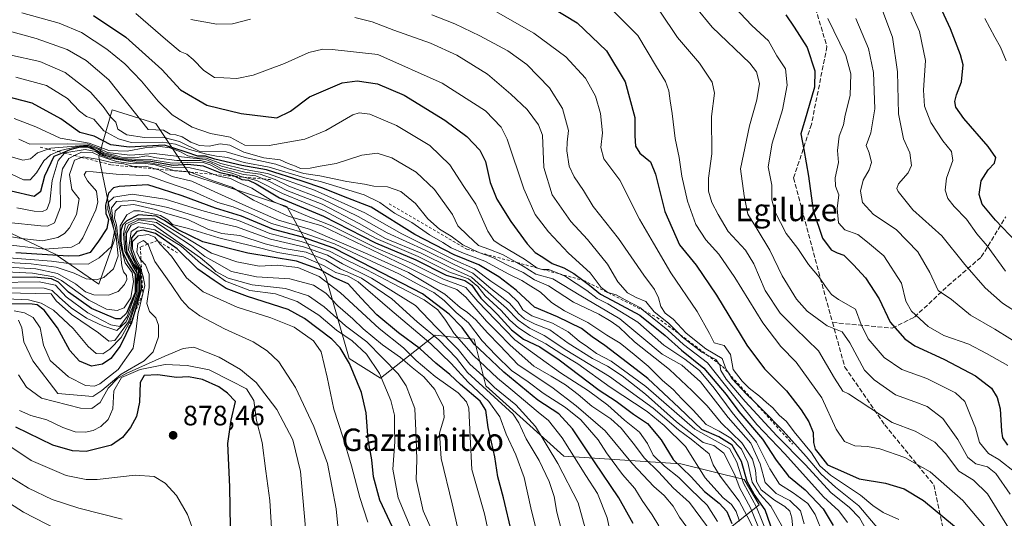
# Model space of a CAD drawing. Units: metres. Extents: x 583206 to 586651, y 4759008 to 4761367.
# Drawn here: x 583899 to 584250, y 4760564 to 4760742 of the extents above; entities that cross this region are included whole.
import ezdxf
from ezdxf.enums import TextEntityAlignment as Align

# ---------------------------------------------------------------- set-up
doc = ezdxf.new("R2010")
doc.units = ezdxf.units.M
doc.header["$MEASUREMENT"] = 0
doc.linetypes.add('DGN Style 2', pattern=[1.648017, 0.98881, -0.659207])
doc.linetypes.add('DGN Style 3', pattern=[2.307223, 1.648017, -0.659207])
for name, color, linetype, lineweight in [('Arbolado forestal CxS', 92, 'Continuous', 0), ('Curva de nivel maestra', 30, 'Continuous', 30), ('Curva de nivel normal', 30, 'Continuous', 0), ('Escarpado lineal', 30, 'DGN Style 2', 0), ('Pastizal CxS', 92, 'Continuous', 0), ('Punto de cota en terreno', 7, 'Continuous', 0), ('Rótulo de punto de cota en terreno', 7, 'Continuous', 0), ('Senda', 7, 'DGN Style 3', 0), ('Texto cartográfico', 7, 'Continuous', 0)]:
    doc.layers.add(name, color=color, linetype=linetype, lineweight=lineweight)
doc.styles.add('Style-Arial', font='txt')

# ---------------------------------------------------------------- blocks, each defined once
blk = doc.blocks.new('5PATER')
at = {"layer": 'Punto de cota en terreno', "linetype": 'Continuous', "lineweight": 0}
h = blk.add_hatch(color=51, dxfattribs=at)
edge = h.paths.add_edge_path()
edge.add_ellipse((0, 0), major_axis=(-0.11, -0.111), ratio=0.999422, start_angle=0, end_angle=360)

msp = doc.modelspace()

# ---------------------------------------------------------------- linework, layer by layer
at = {"layer": 'Arbolado forestal CxS', "color": 92, "linetype": 'Continuous', "lineweight": 0}
for points in [[(584139.1259, 4760549.6753, 789.6723), (584162.9233, 4760568.5095, 753.8642), (584157.5623, 4760577.4447, 756.1666), (584134.9535, 4760583.0539, 774.7634), (584093.2205, 4760585.8357, 808.1975), (584065.4001, 4760610.8709, 814.243), (584061.2267, 4760627.5605, 798.6553), (584055.0711, 4760628.1757, 806.2752), (584047.3165, 4760628.9507, 814.5946), (584027.8415, 4760613.6535, 845.6886), (584016.7135, 4760620.6079, 849.8808), (584008.3667, 4760649.8145, 826.894), (583994.4573, 4760674.8481, 779.6368), (583959.8685, 4760686.3077, 779.6233), (583947.6787, 4760704.5345, 733.4576), (583932.1399, 4760709.3147, 739.3817), (583928.7077, 4760697.3065, 757.2815), (583927.3587, 4760692.5869, 781.9745), (583933.3351, 4760663.9125, 804.2857), (583927.3581, 4760647.1859, 809.6673), (583911.8193, 4760657.9389, 796.2102), (583893.8895, 4760666.3033, 786.7653)], [(583893.8895, 4760666.3033, 786.7653), (583911.8193, 4760657.9389, 796.2102), (583927.3581, 4760647.1859, 809.6673), (583933.3351, 4760663.9125, 804.2857), (583927.3587, 4760692.5869, 781.9745), (583928.7077, 4760697.3065, 757.2815), (583932.1399, 4760709.3147, 739.3817), (583947.6787, 4760704.5345, 733.4576), (583959.8685, 4760686.3077, 779.6233), (583994.4573, 4760674.8481, 779.6368), (584008.3667, 4760649.8145, 826.894), (584016.7135, 4760620.6079, 849.8808), (584027.8415, 4760613.6535, 845.6886), (584047.3165, 4760628.9507, 814.5946), (584055.0711, 4760628.1757, 806.2752), (584061.2267, 4760627.5605, 798.6553), (584065.4001, 4760610.8709, 814.243), (584093.2205, 4760585.8357, 808.1975), (584134.9535, 4760583.0539, 774.7634), (584157.5623, 4760577.4447, 756.1666), (584162.9233, 4760568.5095, 753.8642), (584139.1259, 4760549.6753, 789.6723)]]:
    msp.add_polyline3d(points, dxfattribs=at)
at = {"layer": 'Curva de nivel maestra', "color": 30, "linetype": 'Continuous', "lineweight": 30, "flags": 128}
for points, elevation in [([(584254.74, 4760662.2001), (584247.3, 4760669.9801), (584242.49, 4760675.6901), (584241.37, 4760679.1801), (584242.15, 4760684.0301), (584244.57, 4760687.9801), (584246.86, 4760690.3101), (584247.38, 4760692.3101), (584244.65, 4760696.3101), (584236, 4760706.3101), (584233.11, 4760710.3101), (584232.69, 4760712.3101), (584233.29, 4760714.7601), (584235.16, 4760719.4201), (584235.66, 4760725.4101), (584234.76, 4760728.9401), (584231.25, 4760738.3101), (584220.68, 4760761.0301)], 650), ([(584083.9, 4760749.0801), (584098.06, 4760740.4401), (584108.43, 4760730.4401), (584115.1, 4760719.4201), (584118.59, 4760706.5901), (584118.6, 4760700.0501), (584118.81, 4760696.4601), (584120.39, 4760693.9601), (584124.12, 4760690.8001), (584125.99, 4760686.4501), (584129.23, 4760673.0901), (584134.55, 4760661.2101), (584140.47, 4760653.9201), (584147.72, 4760643.2401), (584158.58, 4760625.4201), (584164.86, 4760617.0101), (584172.74, 4760609.1701), (584177.94, 4760602.3501), (584180.68, 4760598.0401), (584182.17, 4760594.2701), (584182.27, 4760590.6401), (584182.96, 4760588.3101), (584184.82, 4760585.9701), (584187.27, 4760582.7301), (584191.9, 4760580.6901), (584198.57, 4760577.7001), (584208, 4760576.1601), (584214.7, 4760574.1601), (584221.51, 4760569.9601), (584232.61, 4760560.8301)], 700), ([(583925.43, 4760743.0501), (583936.98, 4760735.3101), (583949.79, 4760723.7701), (583956.48, 4760716.4501), (583965.83, 4760711.0201), (583978.16, 4760708.0401), (583990.86, 4760706.5001), (583995.73, 4760708.9501), (584002.46, 4760714.0001), (584014.19, 4760719.0101), (584019.51, 4760719.7601), (584026.73, 4760718.6801), (584036.31, 4760714.5601), (584050.85, 4760705.6301), (584058.6, 4760699.8601), (584063.27, 4760694.9401), (584065.26, 4760691.0001), (584066.99, 4760683.3901), (584069.39, 4760677.5001), (584074.36, 4760669.4801), (584080.11, 4760661.5501), (584083.04, 4760658.4501), (584085.76, 4760656.8601), (584089.13, 4760654.5801), (584093.19, 4760652.9701), (584096.83, 4760650.9501), (584099.9972, 4760648.6188), (584102.4, 4760646.8501), (584106.32, 4760643.6201), (584110.38, 4760641.4701), (584113.67, 4760639.6301), (584120.38, 4760636.0801), (584129.38, 4760628.8401), (584135.22, 4760623.6401), (584143.2, 4760617.2401), (584151.14, 4760607.8301), (584155.62, 4760601.8001), (584164.09, 4760591.8601), (584169.05, 4760584.4001), (584173.4, 4760578.6701), (584179.34, 4760573.7601), (584185.75, 4760567.0101), (584189.28, 4760561.0301)], 725), ([(584172.47, 4760743.2501), (584175.38, 4760738.8301), (584180.05, 4760731.6201), (584182.74, 4760723.3301), (584182.69, 4760717.4201), (584179.91, 4760708.0201), (584177.74, 4760700.8001), (584178.83, 4760695.2801), (584180.56, 4760685.7601), (584182.14, 4760673.4701), (584185.55, 4760663.5601), (584188.65, 4760659.4501), (584190.8, 4760658.3601), (584193.11, 4760657.5101), (584196.54, 4760654.0201), (584200.87, 4760649.4901), (584205.74, 4760641.9001), (584209.63, 4760633.5801), (584214.92, 4760627.7301), (584218.41, 4760625.1701), (584228.78, 4760620.3701), (584233.59, 4760617.9401), (584240.14, 4760614.4501), (584245.76, 4760610.0801), (584247.83, 4760606.7901), (584248.89, 4760602.6501), (584249.38, 4760594.7001), (584249.71, 4760592.3301), (584251.58, 4760589.7001)], 675), ([(584169.04, 4760555.4301), (584165.12, 4760566.6501), (584161.17, 4760572.2601), (584158.66, 4760576.7501), (584156.66, 4760583.9201), (584153.27, 4760589.7401), (584148.6, 4760592.6601), (584142.52, 4760595.3101), (584134.35, 4760603.1001), (584123.21, 4760613.5701), (584116, 4760619.1301), (584107.9, 4760625.3201), (584103.38, 4760628.4201), (584099.52, 4760631.3601), (584090.93, 4760635.4901), (584082.84, 4760638.9601), (584076.19, 4760644.9801), (584070.06, 4760649.8401), (584062.91, 4760654.0201), (584054.18, 4760657.6301), (584040.1, 4760664.8901), (584024.47, 4760674.5901), (584014.68, 4760678.4001), (584007.29, 4760681.4801), (583999.88, 4760683.9301), (583987.21, 4760688.0001), (583978.38, 4760689.4801), (583968.77, 4760691.8301), (583965.43, 4760692.9001), (583962.67, 4760692.8601), (583958.46, 4760694.2901), (583950.78, 4760696.8201), (583938.14, 4760696.0601), (583931.6, 4760696.9301), (583925.7, 4760699.9601), (583920.56, 4760701.3001), (583913.85, 4760706.1701), (583903.55, 4760711.8001), (583893.94, 4760714.2801)], 750), ([(583896.12, 4760680.5201), (583904.25, 4760678.6001), (583906.64, 4760680.3701), (583908.1, 4760685.7701), (583911.48, 4760692.8801), (583914.4004, 4760694.09), (583917.08, 4760695.2001), (583920.68, 4760696.1801), (583923.34, 4760696.1401), (583926.7, 4760694.8101), (583929.03, 4760693.3501), (583934.72, 4760691.7701), (583940.53, 4760691.2801), (583945.86, 4760691.1001), (583953.86, 4760689.6201), (583959.11, 4760689.9801), (583964.53, 4760689.3501), (583970.48, 4760687.0701), (583974.93, 4760686.0801), (583975.8352, 4760685.6501), (583978.34, 4760684.4601), (583980.78, 4760684.2301), (583983.53, 4760682.9801), (583991.84, 4760678.0001), (584007.52, 4760671.4401), (584026.1, 4760661.9201), (584040.41, 4760655.8801), (584051.22, 4760650.3701), (584057.92, 4760648.4801), (584060.4, 4760646.8801), (584063.61, 4760642.2101), (584069.62, 4760636.3301), (584074.6, 4760630.9401), (584078.8, 4760627.6101), (584084.67, 4760624.8001), (584091.59, 4760620.1801), (584105.87, 4760609.4001), (584111.88, 4760605.4301), (584118.08, 4760600.8301), (584123.1, 4760597.4201), (584128.02, 4760591.6901), (584132.22, 4760584.5801), (584138.67, 4760578.4201), (584143.38, 4760573.1901), (584148.64, 4760569.1001), (584151.38, 4760566.0901), (584153.16, 4760561.8401)], 775), ([(584118.04, 4760561.7601), (584112.87, 4760570.9901), (584104.22, 4760583.8401), (584096.37, 4760595.6001), (584091.46, 4760600.9101), (584083.98, 4760605.8501), (584071.85, 4760615.7701), (584065.07, 4760622.2201), (584061.28, 4760625.7301), (584056.92, 4760631.6801), (584052.32, 4760636.4301), (584042.82, 4760643.7101), (584021.2, 4760654.9501), (584011.24, 4760660.0001), (583999.97, 4760663.9701), (583989.66, 4760666.7301), (583978.2, 4760671.4501), (583968.94, 4760674.3401), (583957.08, 4760678.6401), (583949.69, 4760681.0501), (583944.8, 4760682.5701), (583934.62, 4760682.0801), (583932.55, 4760681.5101), (583930.82, 4760679.6601), (583929.71, 4760675.3601), (583929.84, 4760672.4401), (583930.76, 4760670.2501), (583930.22, 4760667.0601), (583927.19, 4760662.4801), (583924.27, 4760658.5101), (583920.3, 4760657.3101), (583916.49, 4760657.1801), (583897.74, 4760658.4001)], 800), ([(584074.73, 4760558.4001), (584071.74, 4760571.0001), (584069.71, 4760578.4401), (584068.58, 4760585.5901), (584066.21, 4760595.9901), (584065.4, 4760602.1801), (584063.35, 4760605.4301), (584056.41, 4760611.3801), (584052.59, 4760615.0001), (584047.6, 4760619.0401), (584042.03, 4760624.1501), (584034.27, 4760629.8701), (584026.48, 4760636.1801), (584020.89, 4760642.1601), (584016.3, 4760647.2401), (584011.14, 4760649.5701), (584006.4, 4760652.3401), (583997.88, 4760655.3401), (583980.51, 4760658.2901), (583964.41, 4760662.3101), (583955.68, 4760666.5501), (583950.74, 4760669.8601), (583947.81, 4760671.4001), (583941.53, 4760671.9201), (583937.33, 4760669.8201), (583935.8, 4760668.2301), (583935.26, 4760666.2401), (583935.24, 4760662.5301), (583935.95, 4760658.4301), (583937.67, 4760654.8001), (583940.32, 4760650.7901), (583940.37, 4760644.2001), (583937.24, 4760636.7801), (583935.13, 4760634.7701), (583933.48, 4760634.8501), (583924.77, 4760638.4801), (583916.56, 4760644.3401), (583912.99, 4760647.9001), (583910.47, 4760649.1101), (583904.27, 4760649.6901), (583889.13, 4760649.6101)], 825), ([(584033.93, 4760556.7201), (584027.65, 4760570.1001), (584025.29, 4760578.4101), (584024.76, 4760584.5501), (584023.48, 4760591.5901), (584022.77, 4760601.2201), (584021.03, 4760608.4801), (584016.75, 4760618.8401), (584013.41, 4760624.4901), (584010.48, 4760627.5101), (584000.7, 4760634.9001), (583994.96, 4760638.1401), (583980.36, 4760642.8001), (583972.79, 4760645.6601), (583968.51, 4760648.5101), (583962.65, 4760652.5301), (583955.25, 4760659.8201), (583947.62, 4760665.2101), (583943.19, 4760666.4201), (583940.86, 4760666.0001), (583939.03, 4760663.7601), (583938.8, 4760659.4001), (583939.82, 4760656.3101), (583942.06, 4760652.3701), (583942.42, 4760645.1801), (583939.5594, 4760635.441), (583938.96, 4760633.4001), (583934.97, 4760625.1001), (583931.63, 4760620.7001), (583928.64, 4760618.5901), (583924.76, 4760617.8701), (583920.51, 4760619.7301), (583916.96, 4760623.5201), (583912.56, 4760631.6201), (583907.84, 4760637.9501), (583905.38, 4760639.7501), (583903.62, 4760640.0701), (583892.94, 4760640.2001)], 850), ([(583974.32, 4760560.4001), (583974.12, 4760574.8401), (583973.38, 4760590.3401), (583974.52, 4760598.6501), (583976.08, 4760605.3101), (583973.29, 4760608.3401), (583970.15, 4760610.6001), (583964.34, 4760613.1201), (583959.32, 4760614.1101), (583955.06, 4760613.8401), (583948.35, 4760614.8501), (583943.54, 4760614.5401), (583942.12, 4760612.0801), (583941.89, 4760605.0901), (583940.74, 4760599.9901), (583938.68, 4760596.0301), (583935.83, 4760592.5201), (583931.85, 4760589.7701), (583922.86, 4760587.4501), (583917.98, 4760587.7401), (583910.98, 4760589.7701), (583897.79, 4760596.1701)], 875)]:
    msp.add_lwpolyline(points, dxfattribs=dict(at, elevation=elevation))
at = {"layer": 'Curva de nivel normal', "color": 30, "linetype": 'Continuous', "lineweight": 0, "flags": 128}
for points, elevation in [([(584250.84, 4760651.83), (584244.22, 4760660.82), (584240.62, 4760665.13), (584236.89, 4760670.35), (584232.46, 4760674.91), (584230.29, 4760677.74), (584229.33, 4760680.72), (584229.8, 4760685.02), (584231.98, 4760691.31), (584231.54, 4760694.52), (584228.5, 4760698.26), (584224.17, 4760704.82), (584221.88, 4760710.66), (584221.58, 4760716.36), (584222.24, 4760727.02), (584220.16, 4760737.32), (584211.37, 4760757.34)], 655), ([(584152.02, 4760748.24), (584160.32, 4760739.43), (584166.27, 4760734.04), (584169.27, 4760728.65), (584172.36, 4760724.01), (584172.88, 4760718.12), (584171.29, 4760709.37), (584167.55, 4760697.49), (584166.09, 4760689.03), (584167.41, 4760682.47), (584167.48, 4760677.26), (584168.53, 4760673.05), (584172.59, 4760665.3), (584176.71, 4760659.85), (584180.52, 4760654.15), (584184.36, 4760649.65), (584186.54, 4760646.32), (584188.7, 4760643.54), (584191.25, 4760641.69), (584197.33, 4760638.31), (584199.28, 4760632.8), (584201.77, 4760627.73), (584207.52, 4760621.05), (584213.88, 4760616.74), (584222.73, 4760613.57), (584227.94, 4760610.96), (584232.98, 4760608.36), (584236.25, 4760605.38), (584238.24, 4760600.58), (584240.06, 4760595.98), (584241.56, 4760590.65), (584244.72, 4760586.8), (584248.44, 4760584.62), (584254.47, 4760579.83)], 680), ([(584205.65, 4760748.25), (584210.51, 4760735.31), (584212.23, 4760722.98), (584212.6, 4760707.98), (584214.43, 4760698.98), (584216.64, 4760694.06), (584217.24, 4760689.52), (584216.11, 4760686.85), (584212.66, 4760682.99), (584212.05, 4760681.29), (584212.57, 4760680.19), (584217.81, 4760673.64), (584228.05, 4760664.37), (584236.33, 4760654.16), (584243.59, 4760645.93), (584249.76, 4760640.42), (584256.01, 4760636.35)], 660), ([(584212.79, 4760563.2), (584207.16, 4760565.72), (584203.52, 4760568.26), (584199.08, 4760571.92), (584188.42, 4760579), (584184.52, 4760582.42), (584181.56, 4760587), (584175.41, 4760594.53), (584172.64, 4760598.24), (584170.1, 4760600.48), (584167.78, 4760603.04), (584165.5, 4760604.95), (584163.1, 4760607.22), (584159.35, 4760610.05), (584156.86, 4760612.63), (584153.65, 4760616.69), (584152.71, 4760622.09), (584150.45, 4760625.29), (584146.84, 4760626.22), (584145.17, 4760629.62), (584140.87, 4760637.43), (584131.39, 4760651.25), (584125.2, 4760661.75), (584120.24, 4760670.34), (584113.23, 4760684.31), (584107.57, 4760691.86), (584106.44, 4760695.94), (584107, 4760701.18), (584106.31, 4760708.05), (584104.54, 4760714.28), (584100.96, 4760720.62), (584093.91, 4760728.33), (584082.51, 4760736.77), (584068.2, 4760744.93)], 705), ([(584243.91, 4760560.11), (584235.55, 4760570.05), (584230.86, 4760574.2), (584223.99, 4760580.23), (584214.88, 4760585.34), (584205.96, 4760588.43), (584201.61, 4760589.32), (584197.11, 4760589.56), (584193.39, 4760591), (584190.36, 4760595.47), (584185.3, 4760606.59), (584176.16, 4760619.32), (584170.67, 4760624.96), (584164.26, 4760633.36), (584154.25, 4760649.6), (584148.49, 4760657.92), (584143.91, 4760663.03), (584140.3, 4760668.42), (584137.36, 4760676.79), (584135.31, 4760685.71), (584134.45, 4760692.31), (584133.02, 4760699.17), (584131.93, 4760708.04), (584131.14, 4760712.59), (584130.75, 4760716.2), (584129.55, 4760719.5), (584126.32, 4760724.77), (584119.67, 4760735.85), (584108.44, 4760747.12)], 695), ([(584252.28, 4760559.7), (584244.39, 4760572.36), (584239.43, 4760577.21), (584234.14, 4760580.49), (584229.35, 4760586.76), (584225.57, 4760590.76), (584218.58, 4760594.76), (584210.4, 4760597.85), (584194.84, 4760608.08), (584192.84, 4760609.05), (584189.82, 4760613.6), (584184.07, 4760623.37), (584175.75, 4760631.47), (584170.4, 4760636.88), (584165.04, 4760644.9), (584161.02, 4760654.44), (584158.03, 4760659.26), (584151.82, 4760665.98), (584148.3, 4760671.98), (584146.02, 4760676.31), (584144.8, 4760680.31), (584144.9, 4760684.98), (584146.08, 4760693.64), (584145.91, 4760706.98), (584146.96, 4760715.31), (584146.22, 4760719.22), (584141.6, 4760726.04), (584133.78, 4760735.22), (584127.47, 4760744.58)], 690), ([(584252.53, 4760572.32), (584247.38, 4760579.64), (584244.34, 4760581.96), (584240.18, 4760583.14), (584237.37, 4760585.33), (584233.79, 4760591.78), (584228.41, 4760599.2), (584222.91, 4760603.52), (584218.47, 4760605.23), (584211.53, 4760607.72), (584203.98, 4760613.06), (584200.53, 4760616.53), (584195.23, 4760626.3), (584192.51, 4760630.2), (584187.24, 4760632.35), (584180.07, 4760637.57), (584176.2, 4760641.86), (584171.19, 4760650.2), (584166.72, 4760659.26), (584162.18, 4760666.83), (584158.85, 4760672.12), (584157.59, 4760678.72), (584156.32, 4760688.31), (584159.52, 4760703.62), (584162.08, 4760712.96), (584163, 4760718.78), (584161.95, 4760722.9), (584159.61, 4760726.06), (584146.13, 4760738.92), (584140.1, 4760746.22)], 685), ([(583899.87, 4760743.98), (583913.21, 4760740.33), (583921.16, 4760736.94), (583930.22, 4760731), (583936.62, 4760725.74), (583942.56, 4760719.57), (583948.47, 4760712.41), (583953.57, 4760707.64), (583960.7, 4760703.14), (583967.24, 4760700.92), (583974.17, 4760699.61), (583979.43, 4760696.82), (583988.17, 4760696.59), (584000.86, 4760698.95), (584008.31, 4760701.98), (584018, 4760707.56), (584020.26, 4760708.35), (584024.04, 4760707.82), (584033.58, 4760703.73), (584045.43, 4760696.65), (584052.6, 4760689.75), (584057.59, 4760682.04), (584061.88, 4760675.69), (584066.13, 4760666.12), (584068.3, 4760662.8), (584070.15, 4760661.5), (584079.21, 4760656.15), (584083.26, 4760653.23), (584084.2195, 4760652.8234), (584085.03, 4760652.48), (584085.5968, 4760652.4564), (584087.91, 4760652.36), (584091.6724, 4760650.8373), (584093.84, 4760649.96), (584101.5, 4760644.88), (584105.18, 4760642.04), (584108.9, 4760640.16), (584113.2, 4760637.58), (584119.62, 4760633.65), (584128.91, 4760625.43), (584136.41, 4760620.42), (584141.62, 4760616.41), (584146.9, 4760610.06), (584153.31, 4760601.44), (584161.99, 4760590.81), (584166.76, 4760581.34), (584170.24, 4760575.86), (584175.08, 4760572.74), (584180.33, 4760568.91), (584182.94, 4760565.06), (584185.85, 4760557.64)], 730), ([(584194.49, 4760562.21), (584191.38, 4760566.37), (584185.84, 4760571.31), (584172.05, 4760586.64), (584162.11, 4760597.08), (584157.62, 4760602.69), (584150.46, 4760611.62), (584144.47, 4760619.1), (584135.98, 4760625.68), (584130.4, 4760630.75), (584124.76, 4760635.28), (584121.8416, 4760637.6551), (584120.57, 4760638.69), (584115.09, 4760641.54), (584111.86, 4760643.32), (584108.94, 4760644.2), (584106.62, 4760645.97), (584102.64, 4760651.23), (584094.9, 4760658.28), (584087.8, 4760665.86), (584083.05, 4760671.98), (584078.97, 4760681.14), (584072.98, 4760698.96), (584070.85, 4760703.15), (584065.29, 4760708.98), (584049.79, 4760718.91), (584026.86, 4760729.12), (584010.61, 4760730.91), (584007.26, 4760730.97), (584002.25, 4760729.81), (583993.55, 4760725.85), (583982.46, 4760721.77), (583976.62, 4760720.61), (583971.9, 4760720.73), (583968.62, 4760720.96), (583964.81, 4760723.38), (583961, 4760727.38), (583958.76, 4760729.18), (583956.42, 4760730.24), (583951.94, 4760733.88), (583940.52, 4760743.71)], 720), ([(583981.47, 4760741.68), (583975.01, 4760740.01), (583969.44, 4760739.98), (583960.19, 4760741.56)], 715), ([(584201.78, 4760558.36), (584198.72, 4760563.83), (584195.1, 4760567.45), (584188.45, 4760572.82), (584179.46, 4760582.67), (584169.22, 4760593.08), (584157.9, 4760605.28), (584151.14, 4760613.3), (584149.26, 4760616.34), (584148.9, 4760618.43), (584148.6956, 4760618.6938), (584147.42, 4760620.34), (584144.2779, 4760621.999), (584142.42, 4760622.98), (584135.64, 4760628.27), (584134.807, 4760629.0849), (584130.56, 4760633.24), (584125.53, 4760637.32), (584122.52, 4760641.01), (584119.06, 4760642.4), (584116.01, 4760644.12), (584112.52, 4760647.97), (584108.84, 4760654.28), (584101.69, 4760663.16), (584095.8, 4760669.51), (584089.08, 4760679.1), (584086.06, 4760688.84), (584085.62, 4760700.31), (584084.15, 4760703.98), (584080.21, 4760709.48), (584074.34, 4760714.96), (584066.01, 4760722.13), (584055.12, 4760728.91), (584045.73, 4760733.17), (584032.61, 4760737.81), (584024.89, 4760740.78), (584018.63, 4760742.28)], 715), ([(584046.14, 4760743.3), (584054.37, 4760740.08), (584063.33, 4760735.78), (584073.31, 4760730.42), (584080.05, 4760725.5), (584088.15, 4760717.26), (584092.75, 4760709.82), (584094.92, 4760702.02), (584094.43, 4760697.88), (584094.28, 4760694.73), (584095.14, 4760689.26), (584096.96, 4760685.42), (584100.28, 4760680.58), (584103.68, 4760674.94), (584112.77, 4760663.5), (584121.84, 4760650.44), (584125.6, 4760645.29), (584127.06, 4760642.28), (584127.86, 4760639.26), (584129.38, 4760636.83), (584132.25, 4760634.7), (584136.92, 4760629.71), (584143.88, 4760624.11), (584149.73, 4760620.64), (584151.18, 4760616.75), (584151.9408, 4760615.5136), (584153.26, 4760613.37), (584158.44, 4760607.9), (584161.2823, 4760605.1641), (584164.05, 4760602.5), (584171.46, 4760594.91), (584179.75, 4760585.69), (584185.03, 4760579.41), (584190.15, 4760574.75), (584198.51, 4760568.1), (584208.88, 4760555.91)], 710), ([(584187.4, 4760741.92), (584193.86, 4760728.78), (584195.68, 4760722.24), (584195.4, 4760714.49), (584193.56, 4760707.42), (584192.96, 4760704), (584191.52, 4760699.98), (584190.92, 4760694.81), (584191.27, 4760690.64), (584190.04, 4760685.14), (584190.16, 4760682.16), (584191.36, 4760679.06), (584190.77, 4760674.18), (584191.18, 4760669.06), (584193.54, 4760666.58), (584198.19, 4760664.92), (584201.57, 4760662.18), (584207.45, 4760657.24), (584213.73, 4760647.51), (584215.26, 4760641.15), (584217.3, 4760637.5), (584223.18, 4760632.06), (584228.84, 4760628.87), (584237.7, 4760625.81), (584243.98, 4760622.44), (584251.64, 4760618.13)], 670), ([(584257.76, 4760624.44), (584247, 4760631.12), (584238.3, 4760636.08), (584231.55, 4760641.67), (584226.79, 4760644.91), (584223.84, 4760651.38), (584219.55, 4760658.7), (584211.8, 4760666.68), (584203.7, 4760672.07), (584199.82, 4760676.29), (584199.04, 4760680.31), (584200.06, 4760684.31), (584202.21, 4760687.98), (584202.99, 4760690.64), (584202.22, 4760693.98), (584201.12, 4760696.69), (584202.75, 4760701.17), (584204.23, 4760709.69), (584203.7, 4760722.64), (584201.96, 4760731.31), (584197.38, 4760741.98)], 665), ([(584251.02, 4760726.8), (584249.01, 4760731.71), (584246.97, 4760735.31), (584243.44, 4760741.94)], 645), ([(583890.56, 4760738.72), (583905, 4760734.79), (583916.11, 4760730.89), (583922.89, 4760726.98), (583930.9, 4760720.04), (583944.91, 4760702.36), (583950.38, 4760702.16), (583952.85, 4760700.68), (583954.84, 4760700.44), (583957.08, 4760699.78), (583960.14, 4760697.89), (583963.24, 4760696.69), (583966.77, 4760696.42), (583970.65, 4760697.23), (583974.11, 4760696.76), (583979.1, 4760694.22), (583986.24, 4760692.27), (583992.09, 4760691.5), (583994.85, 4760690.2), (583997.46, 4760689.25), (583999.36, 4760688.47), (584002.72, 4760688.51), (584006.31, 4760689.28), (584011.98, 4760690.17), (584021.18, 4760693.15), (584026.69, 4760693.93), (584031.94, 4760692.2), (584040.54, 4760687.11), (584047.12, 4760680.9), (584053.52, 4760672), (584055.49, 4760668.04), (584059.04, 4760664.53), (584062.84, 4760661.02), (584066.5, 4760659.69), (584071.39, 4760657.74), (584076.5362, 4760654.8709), (584078.78, 4760653.62), (584083.27, 4760650.72), (584089.35, 4760649.13), (584099.29, 4760643.02), (584113.23, 4760634.82), (584121.12, 4760628.22), (584128.27, 4760622.26), (584135.29, 4760618.23), (584141.96, 4760612.36), (584151.9, 4760599.67), (584159.97, 4760590.5), (584163.31, 4760583.09), (584165.03, 4760576.48), (584168.98, 4760572.55), (584173.87, 4760569.97), (584177.67, 4760566.28), (584178.98, 4760561.72)], 735), ([(583895.53, 4760729.04), (583906.34, 4760726.57), (583915.3, 4760722.74), (583924.34, 4760715.69), (583928.95, 4760710.61), (583931.57, 4760706.86), (583933.42, 4760704.97), (583934.08, 4760702.48), (583937.3, 4760700.44), (583943.64, 4760699.46), (583950.23, 4760699.68), (583956.18, 4760698.08), (583963.14, 4760694.59), (583972.79, 4760694.34), (583980, 4760692.23), (583990.48, 4760689.93), (583995.42, 4760688.22), (584000.54, 4760686.66), (584006.2, 4760685.86), (584015.86, 4760683.82), (584022.19, 4760682.84), (584025.49, 4760682.14), (584030.39, 4760681.85), (584035.13, 4760680.21), (584040.38, 4760675.9), (584044.69, 4760670.5), (584048.88, 4760666.76), (584053.06, 4760664.34), (584057.24, 4760661.27), (584062.68, 4760658.62), (584063.3064, 4760658.3965), (584067.95, 4760656.74), (584073.68, 4760653.67), (584078.68, 4760651.32), (584082.81, 4760648.73), (584087.82, 4760646.62), (584096.75, 4760640.78), (584105.75, 4760636.53), (584110.08, 4760633.86), (584113, 4760631.79), (584118.49, 4760626.61), (584131, 4760616.78), (584138.99, 4760609.11), (584144.34, 4760603.78), (584149.4, 4760597.69), (584156.77, 4760590.58), (584160.57, 4760584.78), (584161.6, 4760580.88), (584161.94, 4760576.78), (584163.63, 4760573.86), (584168.45, 4760570.1), (584172.1, 4760567.92), (584173.83, 4760566.21), (584174.54, 4760563.8), (584175, 4760560.11)], 740), ([(584170.96, 4760560.97), (584167.15, 4760567.93), (584163.12, 4760572.23), (584160.49, 4760576.59), (584158.88, 4760583.55), (584156.64, 4760588.34), (584152.88, 4760592.21), (584148.7, 4760594.7), (584143.97, 4760597.14), (584139.37, 4760602.27), (584135.34, 4760606.3), (584132.21, 4760609.62), (584128.45, 4760612.84), (584123.32, 4760617.88), (584118.31, 4760622.04), (584113.39, 4760626.18), (584108.56, 4760629.02), (584101.77, 4760633.55), (584093.52, 4760637.64), (584088.84, 4760640.64), (584084.92, 4760644.37), (584080.57, 4760647.05), (584078.29, 4760648.54), (584073.6, 4760650.7), (584065.12, 4760655.36), (584057.46, 4760658.19), (584053.06, 4760660.18), (584050.1, 4760662.07), (584045.38, 4760664.8), (584038.98, 4760669.13), (584032.84, 4760672.5), (584027.55, 4760676.33), (584021.96, 4760679.07), (584012.24, 4760681.97), (584006.84, 4760683.71), (584000.82, 4760685.12), (583988.18, 4760688.94), (583979.18, 4760690.62), (583973.25, 4760692.36), (583969.31, 4760692.84), (583965.77, 4760693.56), (583959.76, 4760695.21), (583954.67, 4760697.12), (583950.1, 4760697.82), (583938.86, 4760697.74), (583934.38, 4760699.04), (583929.14, 4760701.92), (583925.54, 4760706.07), (583922.96, 4760707.04), (583920.48, 4760708.84), (583916.21, 4760713.36), (583908.65, 4760718.08), (583897.75, 4760721.08)], 745), ([(583897.19, 4760706.3), (583904.88, 4760703.34), (583913.61, 4760699.25), (583923.88, 4760697.49), (583930.94, 4760694.92), (583937.52, 4760694.61), (583943.82, 4760695.77), (583949.25, 4760696.3), (583952.65, 4760695.77), (583956.5, 4760694.38), (583959.15, 4760692.96), (583962.4, 4760692.27), (583965.78, 4760692.17), (583970.94, 4760690.26), (583979.53, 4760688.08), (583987.53, 4760686.7), (584004.24, 4760680.72), (584022.21, 4760672.67), (584035.46, 4760665.16), (584054.36, 4760655.78), (584061.33, 4760652.6), (584067.23, 4760648.3), (584073.58, 4760644.02), (584076.92, 4760640.7), (584078.63, 4760638.08), (584081.82, 4760635.94), (584089.18, 4760633.27), (584094.8, 4760630.17), (584098.77, 4760626.86), (584101.72, 4760624.84), (584104.96, 4760622.48), (584110.19, 4760619.68), (584122.5, 4760610.73), (584139.94, 4760595.49), (584152.39, 4760588.6), (584154.94, 4760583.73), (584157.32, 4760576.22), (584161.94, 4760567.62), (584166.04, 4760557.64)], 755), ([(584163.79, 4760557.76), (584159.8, 4760567.37), (584156.08, 4760574.4), (584154.13, 4760579.42), (584150.38, 4760586.88), (584146.73, 4760589.57), (584142.97, 4760590.66), (584139.48, 4760593.3), (584133.46, 4760598.07), (584122.39, 4760607.88), (584114.07, 4760614.52), (584108.86, 4760617.97), (584103.42, 4760620.68), (584094.74, 4760626.12), (584088.23, 4760630.9), (584083.07, 4760632.92), (584079.26, 4760634.8), (584077.09, 4760636.72), (584073.84, 4760640.43), (584067.17, 4760645.69), (584060.77, 4760651.09), (584053.83, 4760654.33), (584043.77, 4760659.34), (584030.19, 4760665.51), (584019.86, 4760671.27), (584006.92, 4760677.64), (583995.09, 4760682.18), (583990.25, 4760684.48), (583984.86, 4760686.44), (583979.48, 4760687.1), (583971.17, 4760689.28), (583965.53, 4760691.64), (583959.8, 4760692.25), (583947.06, 4760693.84), (583938.4, 4760693.16), (583930.42, 4760694.12), (583927.53, 4760695.62), (583923.57, 4760697.15), (583916.25, 4760697.22), (583902.71, 4760697.16), (583898.87, 4760698.88)], 760), ([(584160.67, 4760560.51), (584158.71, 4760564.36), (584155.75, 4760569.79), (584148.99, 4760578.68), (584146.5, 4760582.78), (584145.14, 4760586.66), (584141.88, 4760589.28), (584138.66, 4760591.9), (584134.13, 4760595.2), (584125.14, 4760602.92), (584109.49, 4760614.27), (584094.37, 4760623.49), (584086.22, 4760628.85), (584081.04, 4760631.49), (584076.98, 4760634.28), (584072.81, 4760638.59), (584066.21, 4760644.33), (584060.36, 4760649.73), (584052.67, 4760653.09), (584042.32, 4760658.22), (584029.59, 4760663.53), (584020.25, 4760668.86), (584007.07, 4760675.73), (583994.47, 4760680.59), (583988.27, 4760683.76), (583986.0198, 4760684.7055), (583983.32, 4760685.84), (583978.91, 4760686.31), (583974.86, 4760687.51), (583970.91, 4760688.4), (583967.4, 4760690.33), (583963.58, 4760691.26), (583955.2, 4760691.29), (583947.89, 4760692.29), (583944.48, 4760692.93), (583940.3, 4760692.25), (583935.5, 4760692.46), (583932.48, 4760693.28), (583929.12, 4760694.07), (583927.1, 4760695.37), (583923.36, 4760696.82), (583910.18, 4760695.7), (583909.2501, 4760695.3776), (583905.45, 4760694.06), (583902.95, 4760691.84), (583900.19, 4760691.36), (583894.53, 4760693.09)], 765), ([(583896.16, 4760686.42), (583900.53, 4760684.41), (583902.86, 4760684.35), (583905.1, 4760686.89), (583907.72, 4760691.2), (583910.16, 4760693.3), (583912.8476, 4760694.4782), (583913.65, 4760694.83), (583920.99, 4760696.49), (583923.92, 4760696.38), (583928.72, 4760693.84), (583931.67, 4760693.06), (583935.21, 4760692.06), (583940.03, 4760691.72), (583945.65, 4760691.68), (583953.53, 4760690.37), (583959.11, 4760690.64), (583964.17, 4760690.65), (583967.09, 4760689.78), (583970.84, 4760687.74), (583974.86, 4760686.82), (583978.86, 4760685.4), (583979.0479, 4760685.3521), (583983.69, 4760684.17), (583992.89, 4760679.49), (584007.9, 4760673.3), (584026.25, 4760663.52), (584041.26, 4760657.07), (584052.21, 4760651.6), (584059.23, 4760649.08), (584062.58, 4760646.37), (584065.18, 4760642.96), (584070.84, 4760637.79), (584074, 4760634.34), (584077.02, 4760631.57), (584081.19, 4760628.83), (584086.86, 4760625.86), (584092.53, 4760622.24), (584098.23, 4760618.72), (584109.74, 4760610.46), (584122.98, 4760601.77), (584129.05, 4760596.8), (584136.64, 4760589.29), (584143.7, 4760578.12), (584150, 4760571.11), (584153.11, 4760568.56), (584154.76, 4760566.05), (584155.93, 4760562.64)], 770), ([(583898.05, 4760674.4), (583904.27, 4760673.27), (583907.31, 4760673.12), (583908.82, 4760673.81), (583909.82, 4760676.58), (583910.67, 4760684.16), (583912.79, 4760691.31), (583915.0888, 4760693.9179), (583915.17, 4760694.01), (583922.43, 4760695.28), (583926.24, 4760694.52), (583927.99, 4760693.32), (583930.61, 4760692.29), (583940.86, 4760690.59), (583945.5, 4760690.46), (583953.35, 4760688.86), (583959.97, 4760688.67), (583965.62, 4760687.4), (583968.4745, 4760686.3327), (583970.14, 4760685.71), (583974.38, 4760684.82), (583977.23, 4760683.44), (583981.93, 4760681.38), (583989.56, 4760676.64), (583995.63, 4760674.08), (584002.69, 4760671.14), (584010.53, 4760667.98), (584026.16, 4760660.1), (584038.96, 4760654.68), (584050.27, 4760648.99), (584058.29, 4760646.02), (584062.53, 4760640.98), (584068.82, 4760634.44), (584075.73, 4760627.38), (584084.86, 4760620.78), (584092.06, 4760615.52), (584102.03, 4760609.09), (584108.97, 4760604.01), (584114.89, 4760598.62), (584120.3, 4760594.34), (584123.12, 4760590.29), (584125.15, 4760586.19), (584129.14, 4760582.22), (584134.24, 4760578.18), (584138.56, 4760573.95), (584144.43, 4760568.31), (584148.12, 4760562.46)], 780), ([(584137.13, 4760560.44), (584134.56, 4760564.01), (584132.2, 4760567.98), (584129.04, 4760571.82), (584125.38, 4760574.96), (584117.8, 4760583.11), (584107.94, 4760594.86), (584097.64, 4760603.76), (584089.01, 4760610.46), (584076.98, 4760618.43), (584070.46, 4760625.25), (584066.01, 4760629.79), (584061.81, 4760634.42), (584058.88, 4760637.05), (584056.21, 4760638.89), (584050.78, 4760643.66), (584037.82, 4760651.33), (584023.33, 4760657.94), (584002.86, 4760666.66), (583991.41, 4760670.03), (583982.23, 4760674.08), (583968.74, 4760680.11), (583960.56, 4760683.88), (583953.54, 4760685.56), (583948.73, 4760688), (583947.7741, 4760688.2524), (583944.11, 4760689.22), (583939.76, 4760689.21), (583936.23, 4760690.06), (583931.4, 4760690.67), (583927.42, 4760691.68), (583921.72, 4760692.64), (583921.132, 4760692.4071), (583918.64, 4760691.42), (583916.9, 4760686.31), (583917.78, 4760680.98), (583920.32, 4760677.64), (583919.34, 4760671.98), (583916.94, 4760667.24), (583915.08, 4760665.25), (583912.68, 4760663.83), (583907.28, 4760662.64), (583899.79, 4760663.46), (583890.94, 4760664.84)], 790), ([(583895.14, 4760669.2), (583906.64, 4760667.96), (583909.1, 4760667.93), (583911.56, 4760669.08), (583913.65, 4760674.65), (583913.6, 4760683.49), (583914.39, 4760688.38), (583916.65, 4760692.05), (583918.6289, 4760693.0329), (583921.14, 4760694.28), (583925.14, 4760694.15), (583927.62, 4760692.99), (583930.31, 4760691.96), (583933.7, 4760690.92), (583939.6, 4760690.15), (583943.24, 4760690.4), (583947.4, 4760689.78), (583954.15, 4760687.69), (583959.86, 4760687.2), (583960.0997, 4760687.1094), (583968.19, 4760684.05), (583974.79, 4760681.77), (583982.53, 4760677.14), (583994.85, 4760671.45), (584006.86, 4760668.02), (584036.67, 4760653.76), (584049.26, 4760647.37), (584055.1, 4760645.24), (584058.33, 4760642.53), (584065.62, 4760633.95), (584069.75, 4760629.96), (584074.15, 4760625.38), (584082.51, 4760617.97), (584088.77, 4760614.37), (584093.82, 4760611.31), (584098.37, 4760607.82), (584103.21, 4760603.66), (584109.97, 4760599.08), (584113.66, 4760595.86), (584118.04, 4760590.47), (584121.99, 4760585.1), (584127.17, 4760580.09), (584132.28, 4760574.56), (584138.08, 4760569.33), (584146.11, 4760558.31)], 785), ([(583891.94, 4760661.56), (583908.06, 4760659.64), (583917.64, 4760660.34), (583920.36, 4760661.8), (583921.62, 4760663.65), (583926.32, 4760673.67), (583927.02, 4760676.45), (583926.52, 4760680.3), (583923.35, 4760684), (583922.08, 4760686.17), (583922.87, 4760687.34), (583925.32, 4760687.3), (583933.58, 4760686.39), (583945.16, 4760685.88), (583951.86, 4760683.45), (583960.86, 4760680.33), (583969.86, 4760676.33), (583975.25, 4760674.72), (583981.41, 4760672.32), (583989, 4760668.78), (583998.64, 4760666.08), (584011.48, 4760661.59), (584019.8, 4760657.59), (584034.4, 4760650.82), (584042.5, 4760646.49), (584046.83, 4760644.25), (584050.52, 4760641.34), (584054.8, 4760637.02), (584059.2, 4760633.34), (584064.14, 4760626.98), (584068.96, 4760621.89), (584074.53, 4760616.33), (584080.52, 4760612.35), (584085.88, 4760608.28), (584093.8, 4760603.24), (584099.27, 4760598.8), (584105.55, 4760591.62), (584108.5, 4760586.99), (584114.13, 4760579.31), (584118.55, 4760574.29), (584121.2, 4760569.96), (584124.81, 4760564.93), (584127.17, 4760561.02)], 795), ([(584110.07, 4760557.67), (584108.75, 4760563.82), (584105.21, 4760572.53), (584101.07, 4760578.93), (584092.7, 4760592.31), (584087.72, 4760598.59), (584084.04, 4760601.49), (584074.31, 4760609.75), (584069.58, 4760613.59), (584061.01, 4760621.76), (584054.1, 4760629.59), (584051.07, 4760634.31), (584048.27, 4760638.07), (584043.45, 4760641.61), (584031.98, 4760647.52), (584023, 4760652.33), (584015.56, 4760655.86), (584009.62, 4760659), (583999.56, 4760662.44), (583988.4, 4760665.24), (583977.16, 4760669.95), (583964.05, 4760673.5), (583951.07, 4760677.52), (583939.29, 4760679.24), (583932.67, 4760678.22), (583930.64, 4760676.31), (583930.54, 4760673.8), (583932.9, 4760666.01), (583931.92, 4760660.66), (583927.46, 4760656.56), (583923.54, 4760654.32), (583917.45, 4760654.39), (583910.52, 4760655.33), (583895.22, 4760656.52)], 805), ([(584102.96, 4760552.41), (584098.31, 4760569.14), (584091.14, 4760583.26), (584083.14, 4760596.41), (584076.07, 4760604.19), (584068.57, 4760610.36), (584064.4, 4760614.51), (584059.74, 4760618.66), (584055.54, 4760623.9), (584047.75, 4760631.82), (584040.33, 4760639.56), (584024.64, 4760649.37), (584014.3, 4760654.49), (584008.95, 4760657.48), (584000.37, 4760660.5), (583988.59, 4760663.24), (583976.51, 4760667.66), (583967.22, 4760669.82), (583951.94, 4760674.52), (583939.86, 4760677.02), (583933.65, 4760676.64), (583931.9, 4760674.44), (583932.33, 4760670.35), (583933.27, 4760667.33), (583933.77, 4760661.69), (583934.31, 4760657.34), (583932.53, 4760652.6), (583929.19, 4760649.61), (583926.53, 4760648.72), (583922.86, 4760649.03), (583918.53, 4760651.08), (583912.19, 4760653.23), (583903.19, 4760654.4), (583893.29, 4760655.05)], 810), ([(584092.76, 4760558.12), (584090.74, 4760565.84), (584089.8, 4760571.41), (584088.01, 4760576.83), (584084.48, 4760584.29), (584079.84, 4760591.97), (584077.17, 4760597.72), (584075.23, 4760600.83), (584058.86, 4760615.69), (584054.97, 4760620.83), (584048.61, 4760627.32), (584040.92, 4760633.76), (584031.93, 4760642), (584021.06, 4760649.29), (584013.42, 4760652.66), (584008.31, 4760655.8), (584001.31, 4760658.6), (583993.42, 4760659.86), (583986.67, 4760661.52), (583977.64, 4760664.52), (583971.2, 4760665.31), (583966.28, 4760666.86), (583959.1, 4760670.22), (583952, 4760672.33), (583947.54, 4760673.83), (583939.83, 4760675.66), (583935.19, 4760675.16), (583933.16, 4760673.28), (583932.9, 4760670.68), (583933.69, 4760668.31), (583934.2, 4760662.87), (583935.08, 4760658.34), (583935.61, 4760653.73), (583936.19, 4760651.55), (583937.21, 4760650.28), (583937.39, 4760648.9), (583936.54, 4760647.06), (583934.26, 4760644.58), (583930.86, 4760643.24), (583925.63, 4760643.42), (583922.65, 4760644.46), (583919.03, 4760647.31), (583912.65, 4760651.01), (583904.86, 4760652.66), (583894.86, 4760653.22)], 815), ([(584084.53, 4760554.92), (584081.48, 4760567.44), (584079.06, 4760578.24), (584076.12, 4760586.3), (584072.73, 4760593.61), (584070.36, 4760599.81), (584066.45, 4760605.29), (584059.17, 4760612.16), (584053.08, 4760618.92), (584045.74, 4760625.85), (584031.15, 4760638.31), (584019.85, 4760648.05), (584016.31, 4760650.03), (584011.89, 4760651.3), (584007.53, 4760653.82), (584000.41, 4760656.89), (583991.27, 4760658.45), (583982.34, 4760660.76), (583970.21, 4760663.66), (583959.31, 4760667.09), (583953.63, 4760668.52), (583952.01, 4760670.15), (583949.37, 4760671.65), (583941.81, 4760673.37), (583939.88, 4760673.29), (583937.38, 4760671.95), (583934.98, 4760667.98), (583934.85, 4760661.9), (583936.76, 4760654.83), (583939.28, 4760651.37), (583939.78, 4760648.14), (583938.74, 4760642.28), (583936.44, 4760638.76), (583933.9, 4760637.76), (583930.09, 4760638.21), (583923.77, 4760641.48), (583913.98, 4760648.46), (583911.3, 4760649.84), (583903.7, 4760651.06), (583882.65, 4760652.18)], 820), ([(584066.87, 4760556.46), (584064.91, 4760565.3), (584060.46, 4760581.05), (584059.88, 4760592.71), (584059.32, 4760602.94), (584058.56, 4760605.17), (584055.51, 4760608.47), (584047.29, 4760614.22), (584040.6, 4760619.95), (584036.05, 4760624.46), (584027.31, 4760631.39), (584013.59, 4760644.09), (584005.92, 4760649.92), (583998.36, 4760653.14), (583990.97, 4760653.91), (583984.5, 4760653.63), (583976.53, 4760655.1), (583967.55, 4760658.27), (583960.27, 4760662.68), (583952.1, 4760667.62), (583947.16, 4760670.44), (583940.8, 4760670.45), (583936.86, 4760668.64), (583936.15, 4760665.13), (583936.68, 4760658.8), (583939.34, 4760653.76), (583940.87, 4760651.22), (583940.68, 4760644.4), (583937.46, 4760635.63), (583934.9, 4760632.11), (583931.59, 4760632.72), (583923.46, 4760636.98), (583915.76, 4760642.72), (583911.89, 4760646.8), (583906.08, 4760648.05), (583890.87, 4760647.72)], 830), ([(584041.77, 4760552.8), (584034.16, 4760570.93), (584032.27, 4760581.13), (584032.9, 4760590.98), (584032.82, 4760596.34), (584032.81, 4760600.41), (584031.52, 4760605.67), (584027.54, 4760615.31), (584022.87, 4760622.15), (584017.78, 4760627), (584012.14, 4760630.82), (584005.86, 4760636.15), (583998.14, 4760640.98), (583990.37, 4760643.68), (583981.19, 4760644.89), (583972.53, 4760648.22), (583963.67, 4760654.64), (583956.68, 4760660.68), (583947.37, 4760666.6), (583941.45, 4760667.66), (583938.89, 4760666), (583937.9, 4760659.37), (583940.63, 4760653.81), (583941.77, 4760652.24), (583941.93, 4760644.5), (583938.34, 4760633.52), (583935.35, 4760628.14), (583931.33, 4760623.94), (583928.74, 4760622.35), (583926.43, 4760622.39), (583923.55, 4760624.92), (583918.24, 4760631.34), (583911.13, 4760637.85), (583906.8, 4760640.36), (583902.23, 4760641.65), (583876.2, 4760642.81)], 845), ([(583891.86, 4760645.9), (583907.87, 4760645.7), (583910.67, 4760644.91), (583913.3, 4760642.43), (583917.51, 4760638.71), (583922.94, 4760635.1), (583928.74, 4760632.28), (583933.8, 4760630.61), (583937.11, 4760633.7), (583939.28, 4760638.62), (583941.08, 4760644.06), (583941.16, 4760650.66), (583940.76, 4760652.37), (583939.58, 4760654.04), (583937.05, 4760658.58), (583936.58, 4760665.25), (583937.96, 4760668.37), (583941.58, 4760670.15), (583947.98, 4760669.16), (583953.93, 4760665.13), (583960.37, 4760660.84), (583965.19, 4760657.06), (583969.5, 4760654.62), (583974.7, 4760651.68), (583983.61, 4760649.81), (583995.44, 4760649.14), (584003.99, 4760646.79), (584008.34, 4760643.91), (584012.58, 4760639.46), (584018.03, 4760634.81), (584021.71, 4760631.28), (584028.61, 4760625.52), (584034.99, 4760621.07), (584039.08, 4760617.47), (584043.33, 4760614.15), (584047.18, 4760609.65), (584050.3, 4760603.35), (584050.52, 4760599.65), (584048.91, 4760593.97), (584049.48, 4760585), (584053.41, 4760568.86), (584058.16, 4760547.95)], 835), ([(584050.8, 4760549.04), (584043.12, 4760566.36), (584040.61, 4760577.52), (584040.82, 4760584.54), (584040.55, 4760592.29), (584040.07, 4760602.86), (584036.97, 4760610.92), (584034.16, 4760615.15), (584022.98, 4760626.61), (584015.38, 4760632.34), (584007.71, 4760639.14), (584002.19, 4760642.96), (583993.9, 4760645.64), (583982.01, 4760646.92), (583973.51, 4760649.3), (583969.13, 4760651.75), (583967.35, 4760653.47), (583963.57, 4760656.52), (583952.75, 4760664.2), (583946.9, 4760668.4), (583941.53, 4760669.12), (583938.86, 4760668.24), (583937.18, 4760665.38), (583937.35, 4760658.82), (583939.84, 4760654.29), (583941.5, 4760652.21), (583941.66, 4760644.5), (583937.97, 4760633.71), (583933.06, 4760627.09), (583930.92, 4760626.82), (583927.22, 4760629.83), (583917.57, 4760636.35), (583912.09, 4760641.22), (583910.34, 4760643.79), (583893.91, 4760644.11)], 840), ([(583897.17, 4760637.65), (583900.82, 4760637), (583903.96, 4760635.34), (583906.45, 4760631.57), (583907.62, 4760625.4), (583909.94, 4760619.92), (583916.52, 4760614.12), (583922.56, 4760611), (583925.83, 4760610.84), (583927.66, 4760611.58), (583934.26, 4760616.7), (583939.66, 4760624.31), (583940.65, 4760631.1), (583941.25, 4760636.31), (583943.0253, 4760643.6951), (583943.75, 4760646.71), (583943.13, 4760649.96), (583942.6045, 4760651.8329), (583942.19, 4760653.31), (583940.79, 4760655.85), (583939.33, 4760659.8), (583939.34, 4760662.4), (583941.34, 4760664.46), (583945.1, 4760664.88), (583947.35, 4760663.96), (583948.316, 4760662.6986), (583949.28, 4760661.44), (583953.23, 4760657.18), (583958.69, 4760649.44), (583964.57, 4760644.48), (583976.7, 4760638.94), (583988.77, 4760635.22), (583997.05, 4760631.79), (584003.97, 4760626.98), (584006.64, 4760623), (584008.85, 4760614.04), (584011.15, 4760602.62), (584014.55, 4760592.41), (584017.52, 4760582.42), (584020.41, 4760571.09), (584023.32, 4760562.31)], 855), ([(584015.07, 4760535.98), (584012.06, 4760567.05), (584008.89, 4760583.26), (584004.05, 4760596.38), (583997.56, 4760610.34), (583991.54, 4760619.43), (583987.43, 4760623.35), (583982.4, 4760626.57), (583972.18, 4760631.3), (583963.39, 4760635.84), (583959.5, 4760638.76), (583956.8, 4760641.63), (583953.16, 4760647.02), (583947.36, 4760655.26), (583944.99, 4760661.32), (583944.8617, 4760661.4257), (583943.29, 4760662.72), (583941.22, 4760661.72), (583940.91, 4760658.56), (583942.01, 4760656.29), (583942.3963, 4760655.859), (583944, 4760654.07), (583945.26, 4760650.7), (583945.33, 4760645.95), (583944.48, 4760640.31), (583945.46, 4760637.44), (583947.72, 4760635.17), (583948.62, 4760632.58), (583948.6, 4760628.4), (583946.7, 4760623), (583943.57, 4760619.85), (583935.34, 4760615.13), (583928.48, 4760609.29), (583925.19, 4760607.12), (583912.7, 4760608.15), (583903.77, 4760619.83), (583900.56, 4760626.56), (583899.94, 4760631.66), (583898.7, 4760634.28)], 860), ([(584001.48, 4760556.26), (583999.28, 4760580.4), (583996.56, 4760591.68), (583990.82, 4760602.47), (583983.53, 4760612.1), (583977.89, 4760616.7), (583970.33, 4760621.09), (583961.2, 4760624.65), (583957.48, 4760624.2), (583950.86, 4760621.5), (583937.12, 4760615.34), (583934.06, 4760613.5), (583930.74, 4760610.08), (583927.85, 4760605.01), (583924.9, 4760602.84), (583920.78, 4760602.97), (583906.94, 4760606.47), (583901.61, 4760610.4), (583898.73, 4760614.85)], 865), ([(583989.03, 4760558.21), (583988.34, 4760570.05), (583986.98, 4760580.5), (583985.66, 4760590.72), (583983.62, 4760598.51), (583982.62, 4760605.68), (583980.07, 4760609.83), (583974.49, 4760612.66), (583966.71, 4760616.65), (583958.87, 4760618.22), (583951.06, 4760618.51), (583942.09, 4760616.79), (583935.45, 4760613.92), (583932.71, 4760609.12), (583932.41, 4760602.74), (583930.72, 4760598.86), (583928.06, 4760596.45), (583925.34, 4760594.92), (583922.6, 4760594.37), (583918.86, 4760594.55), (583914.53, 4760596.01), (583908.84, 4760598.83), (583903.1, 4760600.38), (583899.04, 4760602.15)], 870), ([(583889.79, 4760593.24), (583903.19, 4760584.3), (583915.75, 4760578.87), (583922.84, 4760577.49), (583926.75, 4760577.53), (583940.28, 4760579.06), (583947.1, 4760578.57), (583950.98, 4760576.13), (583955.08, 4760571.76), (583958.96, 4760565.02), (583961.72, 4760557.38)], 880), ([(583935.66, 4760563.31), (583920.18, 4760567.27), (583910.74, 4760570.33), (583902.28, 4760574.44), (583891.76, 4760580.81)], 885), ([(583912.74, 4760559.57), (583900.48, 4760565.82), (583892.01, 4760571.24)], 890)]:
    msp.add_lwpolyline(points, dxfattribs=dict(at, elevation=elevation))
at = {"layer": 'Escarpado lineal', "color": 30, "linetype": 'DGN Style 2', "lineweight": 0}
for points in [[(583906.44, 4760696.0801, 759.3771), (583909.2501, 4760695.3776, 760.1673), (583912.8476, 4760694.4782, 763.0334), (583914.4004, 4760694.09, 765.3619), (583915.0888, 4760693.9179, 766.5198), (583918.6289, 4760693.0329, 774.1383), (583921.132, 4760692.4071, 781.1089), (583931.84, 4760689.7301, 783.4598), (583947.7741, 4760688.2524, 783.614), (583960.0997, 4760687.1094, 777.3485), (583968.4745, 4760686.3327, 774.6282), (583975.8352, 4760685.6501, 767.6676), (583979.0479, 4760685.3521, 766.1383), (583986.0198, 4760684.7055, 763.267), (583988.99, 4760684.4301, 760.8409)], [(584030.94, 4760675.8401, 744.6972), (584058.64, 4760659.6401, 741.5324), (584063.3064, 4760658.3965, 739.2422), (584076.5362, 4760654.8709, 734.8959), (584084.2195, 4760652.8234, 731.0616), (584085.5968, 4760652.4564, 730.0238), (584091.6724, 4760650.8373, 729.033), (584099.9972, 4760648.6188, 724.1964), (584100.33, 4760648.5301, 723.9304), (584121.8416, 4760637.6551, 719.7149), (584126.5, 4760635.3001, 719.181), (584134.807, 4760629.0849, 718.0551), (584144.2779, 4760621.999, 717.4308), (584148.6956, 4760618.6938, 715.7093), (584149.85, 4760617.8301, 715.0581), (584151.9408, 4760615.5136, 715.2534), (584161.2823, 4760605.1641, 712.3567), (584174.87, 4760590.1101, 711.9884)], [(583955.4, 4760658.3501, 850.0095), (583948.32, 4760662.7001, 852.717), (583948.316, 4760662.6986, 852.7294), (583944.8617, 4760661.4257, 854.4114), (583942.16, 4760660.4301, 850.6659), (583942.3963, 4760655.859, 843.4937), (583942.6045, 4760651.8329, 828.8733), (583943.0253, 4760643.6951, 823.5061), (583939.5594, 4760635.441, 826.2191), (583936.96, 4760629.2501, 831.7738)]]:
    msp.add_polyline3d(points, dxfattribs=at)
at = {"layer": 'Pastizal CxS', "color": 92, "linetype": 'Continuous', "lineweight": 0}
msp.add_polyline3d([(583893.8895, 4760666.3033, 786.7653), (583911.8193, 4760657.9389, 796.2102), (583927.3581, 4760647.1859, 809.6673), (583933.3351, 4760663.9125, 804.2857), (583927.3587, 4760692.5869, 781.9745), (583928.7077, 4760697.3065, 757.2815), (583932.1399, 4760709.3147, 739.3817), (583947.6787, 4760704.5345, 733.4576), (583959.8685, 4760686.3077, 779.6233), (583994.4573, 4760674.8481, 779.6368), (584008.3667, 4760649.8145, 826.894), (584016.7135, 4760620.6079, 849.8808), (584027.8415, 4760613.6535, 845.6886), (584047.3165, 4760628.9507, 814.5946), (584055.0711, 4760628.1757, 806.2752), (584061.2267, 4760627.5605, 798.6553), (584065.4001, 4760610.8709, 814.243), (584093.2205, 4760585.8357, 808.1975), (584134.9535, 4760583.0539, 774.7634), (584157.5623, 4760577.4447, 756.1666), (584162.9233, 4760568.5095, 753.8642), (584139.1259, 4760549.6753, 789.6723)], dxfattribs=at)
msp.add_polyline3d([(583893.8895, 4760666.3033, 786.7653), (583911.8193, 4760657.9389, 796.2102), (583927.3581, 4760647.1859, 809.6673), (583933.3351, 4760663.9125, 804.2857), (583927.3587, 4760692.5869, 781.9745), (583928.7077, 4760697.3065, 757.2815), (583932.1399, 4760709.3147, 739.3817), (583947.6787, 4760704.5345, 733.4576), (583959.8685, 4760686.3077, 779.6233), (583994.4573, 4760674.8481, 779.6368), (584008.3667, 4760649.8145, 826.894), (584016.7135, 4760620.6079, 849.8808), (584027.8415, 4760613.6535, 845.6886), (584047.3165, 4760628.9507, 814.5946), (584055.0711, 4760628.1757, 806.2752), (584061.2267, 4760627.5605, 798.6553), (584065.4001, 4760610.8709, 814.243), (584093.2205, 4760585.8357, 808.1975), (584134.9535, 4760583.0539, 774.7634), (584157.5623, 4760577.4447, 756.1666), (584162.9233, 4760568.5095, 753.8642), (584139.1259, 4760549.6753, 789.6723)], dxfattribs=at)
at = {"layer": 'Senda', "color": 7, "linetype": 'DGN Style 3', "lineweight": 0}
for points in [[(584028.2601, 4760929.6001, 637.3256), (584047.1901, 4760915.8301, 636.6873), (584073.0001, 4760899.4701, 651.76), (584111.7201, 4760887.4201, 656.8638), (584114.8801, 4760886.0201, 655.5142), (584150.4401, 4760870.2101, 659.6931), (584157.3251, 4760865.9051, 669.5472), (584171.8651, 4760847.5251, 667.3642), (584168.0709, 4760816.8477, 676.8498), (584165.6895, 4760790.6539, 674.7344), (584165.6895, 4760771.6039, 682.0475), (584177.5959, 4760756.5225, 688.1934), (584182.3583, 4760747.7913, 688.3614), (584187.1209, 4760731.9163, 687.3191), (584181.5647, 4760704.1349, 692.4775), (584175.2147, 4760685.0849, 694.1309), (584184.7397, 4760649.3661, 702.7204), (584189.1053, 4760633.4911, 703.3549), (584193.4709, 4760617.6159, 712.5264), (584207.7585, 4760596.9785, 711.2191), (584225.2209, 4760575.5471, 714.875), (584234.7459, 4760530.3033, 717.7059)], [(584189.1053, 4760633.4911, 703.3549), (584210.4307, 4760631.4943, 692.8253), (584218.3681, 4760635.4629, 691.291), (584230.2745, 4760646.5755, 680.0469), (584242.1807, 4760656.8943, 677.6851), (584250.9119, 4760671.1817, 664.556)]]:
    msp.add_polyline3d(points, dxfattribs=at)

# ---------------------------------------------------------------- block references
at = {"layer": 'Punto de cota en terreno', "color": 7, "linetype": 'Continuous', "lineweight": 0, "xscale": 10, "yscale": 10, "zscale": 10}
msp.add_blockref('5PATER', (583953.86, 4760593.27, 878.46), dxfattribs=at)

# ---------------------------------------------------------------- texts
at = {"layer": 'Rótulo de punto de cota en terreno', "color": 7, "linetype": 'Continuous', "lineweight": 0, "style": 'Style-Arial'}
msp.add_text('878,46', height=7, dxfattribs=at).set_placement((583957.3878, 4760596.7978))
at = {"layer": 'Texto cartográfico', "color": 7, "linetype": 'Continuous', "lineweight": 0, "style": 'Style-Arial'}
for s, p in [('Egiluze', (584172.6602, 4760673.6502)), ('Gaztainitxo', (584042.9231, 4760591.6601))]:
    msp.add_text(s, height=8, dxfattribs=at).set_placement(p, align=Align.MIDDLE_CENTER)

doc.saveas('drawing.dxf')
